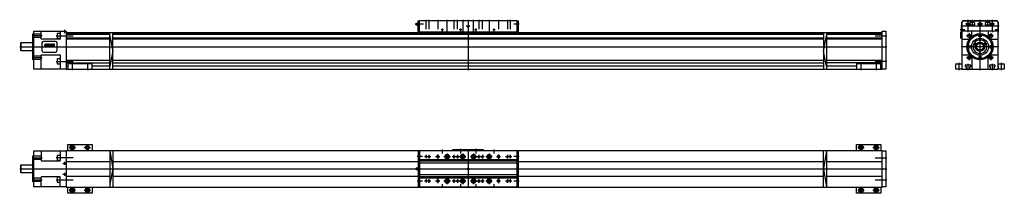
# Model space of a CAD drawing. Extents: x -609964 to -606723, y 346168 to 346739.
import ezdxf
from ezdxf.lldxf.tags import DXFTag

# ---------------------------------------------------------------- set-up
doc = ezdxf.new("R2010")
doc.units = 0
doc.header["$MEASUREMENT"] = 0
doc.layers.get('0').update_dxf_attribs({"linetype": 'CONTINUOUS'})
doc.layers.add('1', color=7, linetype='CONTINUOUS')
tags = doc.linetypes.add('DASHED', pattern=[15, 12, -3]).pattern_tags.tags
tags[6:7] = [DXFTag(74, 4), DXFTag(75, 0), DXFTag(340, '0'), DXFTag(46, 1.0), DXFTag(50, 0.0), DXFTag(44, 0.0), DXFTag(45, 0.0)]
tags[4:5] = [DXFTag(74, 4), DXFTag(75, 0), DXFTag(340, '0'), DXFTag(46, 1.0), DXFTag(50, 0.0), DXFTag(44, 0.0), DXFTag(45, 0.0)]
tags = doc.linetypes.add('DOT_CENTER', pattern=[2, 1.25, -0.25, 0.25, -0.25]).pattern_tags.tags
tags[10:11] = [DXFTag(74, 4), DXFTag(75, 0), DXFTag(340, '0'), DXFTag(46, 1.0), DXFTag(50, 0.0), DXFTag(44, 0.0), DXFTag(45, 0.0)]
tags[8:9] = [DXFTag(74, 4), DXFTag(75, 0), DXFTag(340, '0'), DXFTag(46, 1.0), DXFTag(50, 0.0), DXFTag(44, 0.0), DXFTag(45, 0.0)]
tags[6:7] = [DXFTag(74, 4), DXFTag(75, 0), DXFTag(340, '0'), DXFTag(46, 1.0), DXFTag(50, 0.0), DXFTag(44, 0.0), DXFTag(45, 0.0)]
tags[4:5] = [DXFTag(74, 4), DXFTag(75, 0), DXFTag(340, '0'), DXFTag(46, 1.0), DXFTag(50, 0.0), DXFTag(44, 0.0), DXFTag(45, 0.0)]

# ---------------------------------------------------------------- blocks, each defined once
blk = doc.blocks.new('WM120_FRONT_VIEW')
at = {"color": 7, "linetype": 'CONTINUOUS'}
for p, q in [((-1246.3, -1131.8), (-1246.8, -1132)), ((-1126.8, -1132), (-1127.3, -1131.8)), ((-1246.3, -1142.2), (-1246.8, -1142)), ((-1126.8, -1142), (-1127.3, -1142.2))]:
    blk.add_line(p, q, dxfattribs=at)
at = {"layer": '1', "color": 7, "linetype": 'CONTINUOUS'}
for p, q in [((-1246.3, -1031), (-1246.3, -998)), ((-1245.8, -1029), (-1245.8, -998.5)), ((-1241.3, -993), (-1219.3, -993)), ((-1240.8, -993.5), (-1132.8, -993.5)), ((-1227.6, -1003.5), (-1228.5, -1005)), ((-1225.9, -1003.5), (-1227.6, -1003.5)), ((-1225, -1005), (-1225.9, -1003.5)), ((-1219.3, -993), (-1217.8, -993)), ((-1217.8, -993), (-1217.3, -993.5)), ((-1206.3, -993.5), (-1205.8, -993)), ((-1205.8, -993), (-1167.8, -993)), ((-1189.1, -1001), (-1191.4, -1005)), ((-1184.5, -1001), (-1189.1, -1001)), ((-1182.2, -1005), (-1184.5, -1001)), ((-1167.8, -993), (-1167.3, -993.5)), ((-1156.3, -993.5), (-1155.8, -993)), ((-1155.8, -993), (-1154.3, -993)), ((-1154.3, -993), (-1132.3, -993)), ((-1147.6, -1003.5), (-1148.5, -1005)), ((-1145.9, -1003.5), (-1147.6, -1003.5)), ((-1145, -1005), (-1145.9, -1003.5)), ((-1127.8, -998.5), (-1127.8, -1029)), ((-1127.3, -998), (-1127.3, -1031)), ((-1249.8, -1050.5), (-1249.8, -1031)), ((-1249.4, -1020.8), (-1249.4, -1025.2)), ((-1247.8, -1020.8), (-1249.4, -1020.8)), ((-1249.4, -1021.2), (-1248.6, -1021.2)), ((-1248.6, -1021.7), (-1249.4, -1021.7)), ((-1249.4, -1025.2), (-1247.8, -1025.2)), ((-1248.6, -1021.2), (-1248.6, -1021.7)), ((-1248.3, -1029.5), (-1247.8, -1029.5)), ((-1248.3, -1050.5), (-1248.3, -1031)), ((-1248.3, -1031), (-1247.8, -1031)), ((-1247.8, -1029.5), (-1247.8, -1016)), ((-1247.8, -1016), (-1246.3, -1016)), ((-1246.8, -1037), (-1246.8, -1038)), ((-1246.2, -1031), (-1246.3, -1031)), ((-1246.3, -1031.5), (-1246.3, -1150.5)), ((-1245.8, -1029), (-1245.4, -1029)), ((-1131.3, -1027.5), (-1242.3, -1027.5)), ((-1228.5, -1005), (-1227.6, -1006.5)), ((-1227.6, -1006.5), (-1225.9, -1006.5)), ((-1225.9, -1006.5), (-1225, -1005)), ((-1191.4, -1005), (-1189.1, -1009)), ((-1189.1, -1009), (-1184.5, -1009)), ((-1184.5, -1009), (-1182.2, -1005)), ((-1148.5, -1005), (-1147.6, -1006.5)), ((-1147.6, -1006.5), (-1145.9, -1006.5)), ((-1145.9, -1006.5), (-1145, -1005)), ((-1127.8, -1029), (-1128.1, -1029)), ((-1127.3, -1031), (-1127.3, -1031)), ((-1127.3, -1150.5), (-1127.3, -1031.5)), ((-1126.8, -1037), (-1126.8, -1038)), ((-1249.8, -1050.5), (-1248.3, -1050.5)), ((-1246.8, -1038), (-1246.3, -1038)), ((-1246.8, -1050), (-1246.8, -1053)), ((-1246.8, -1050), (-1246.3, -1050)), ((-1246.8, -1053), (-1246.3, -1053)), ((-1203.9, -1068.2), (-1204.7, -1069.5)), ((-1202.5, -1068.2), (-1203.9, -1068.2)), ((-1201.8, -1069.5), (-1202.5, -1068.2)), ((-1189.3, -1058.5), (-1189.3, -1056.6)), ((-1184.3, -1058.5), (-1189.3, -1058.5)), ((-1184.3, -1056.6), (-1184.3, -1058.5)), ((-1171, -1068.2), (-1171.8, -1069.5)), ((-1169.6, -1068.2), (-1171, -1068.2)), ((-1168.9, -1069.5), (-1169.6, -1068.2)), ((-1127.3, -1038), (-1126.8, -1038)), ((-1127.3, -1050), (-1126.8, -1050)), ((-1127.3, -1053), (-1126.8, -1053)), ((-1126.8, -1053), (-1126.8, -1050)), ((-1209.1, -1076.5), (-1207.3, -1076.5)), ((-1207.3, -1081.5), (-1209.1, -1081.5)), ((-1207.3, -1076.5), (-1207.3, -1081.5)), ((-1204.7, -1069.5), (-1203.9, -1070.8)), ((-1203.9, -1070.8), (-1202.5, -1070.8)), ((-1202.5, -1070.8), (-1201.8, -1069.5)), ((-1189.3, -1099.5), (-1184.3, -1099.5)), ((-1189.3, -1101.4), (-1189.3, -1099.5)), ((-1184.3, -1099.5), (-1184.3, -1101.4)), ((-1171.8, -1069.5), (-1171, -1070.8)), ((-1171, -1070.8), (-1169.6, -1070.8)), ((-1169.6, -1070.8), (-1168.9, -1069.5)), ((-1166.3, -1076.5), (-1164.4, -1076.5)), ((-1166.3, -1081.5), (-1166.3, -1076.5)), ((-1164.4, -1081.5), (-1166.3, -1081.5)), ((-1246.8, -1123), (-1246.8, -1132)), ((-1246.8, -1123), (-1246.3, -1123)), ((-1127.3, -1123), (-1126.8, -1123)), ((-1126.8, -1132), (-1126.8, -1123)), ((-1266.8, -1153), (-1266.8, -1137)), ((-1262.8, -1153), (-1266.8, -1153)), ((-1264.8, -1135), (-1246.3, -1135)), ((-1262.3, -1152.5), (-1262.8, -1153)), ((-1251.3, -1152.5), (-1262.3, -1152.5)), ((-1250.8, -1153), (-1251.3, -1152.5)), ((-1246.8, -1153), (-1250.8, -1153)), ((-1246.8, -1142), (-1246.8, -1153)), ((-1244.8, -1153), (-1232.8, -1153)), ((-1244.3, -1152.5), (-1129.3, -1152.5)), ((-1232.3, -1152.5), (-1232.8, -1153)), ((-1220.8, -1153), (-1221.3, -1152.5)), ((-1220.8, -1153), (-1211.8, -1153)), ((-1211.8, -1153), (-1211.8, -1152.5)), ((-1161.8, -1152.5), (-1161.8, -1153)), ((-1161.8, -1153), (-1152.8, -1153)), ((-1152.8, -1153), (-1152.3, -1152.5)), ((-1140.8, -1153), (-1141.3, -1152.5)), ((-1140.8, -1153), (-1128.8, -1153)), ((-1127.3, -1135), (-1108.8, -1135)), ((-1126.8, -1142), (-1126.8, -1153)), ((-1122.8, -1153), (-1126.8, -1153)), ((-1122.3, -1152.5), (-1122.8, -1153)), ((-1111.3, -1152.5), (-1122.3, -1152.5)), ((-1110.8, -1153), (-1111.3, -1152.5)), ((-1106.8, -1153), (-1110.8, -1153)), ((-1106.8, -1137), (-1106.8, -1153))]:
    blk.add_line(p, q, dxfattribs=at)
at = {"layer": '1', "color": 4, "linetype": 'DOT_CENTER'}
for p, q in [((-1226.8, -990), (-1226.8, -1030.5)), ((-1211.8, -1010), (-1211.8, -990)), ((-1186.8, -1155.5), (-1186.8, -990)), ((-1161.8, -990), (-1161.8, -1010)), ((-1146.8, -990), (-1146.8, -1030.5)), ((-1236.8, -1023), (-1252.4, -1023)), ((-1123.8, -1011.5), (-1249.8, -1011.5)), ((-1219.3, -1005), (-1234.3, -1005)), ((-1222.8, -1034.5), (-1222.8, -1051.5)), ((-1178, -1005), (-1195.5, -1005)), ((-1139.3, -1005), (-1154.3, -1005)), ((-1150.8, -1034.5), (-1150.8, -1051.5)), ((-1124.3, -1023), (-1136.9, -1023)), ((-1214.3, -1043), (-1231.3, -1043)), ((-1203.2, -1075), (-1203.2, -1064)), ((-1181.2, -1045), (-1192.3, -1045)), ((-1170.3, -1064), (-1170.3, -1075)), ((-1142.3, -1043), (-1159.3, -1043)), ((-1124.3, -1079), (-1249.3, -1079)), ((-1220.8, -1073.5), (-1220.8, -1084.5)), ((-1197.7, -1069.5), (-1208.7, -1069.5)), ((-1164.8, -1069.5), (-1175.8, -1069.5)), ((-1152.8, -1073.5), (-1152.8, -1084.5)), ((-1256.8, -1132), (-1256.8, -1156)), ((-1214.3, -1115), (-1231.3, -1115)), ((-1222.8, -1106.5), (-1222.8, -1123.5)), ((-1181.2, -1113), (-1192.3, -1113)), ((-1142.3, -1115), (-1159.3, -1115)), ((-1150.8, -1106.5), (-1150.8, -1123.5)), ((-1116.8, -1132), (-1116.8, -1156)), ((-1226.8, -1135), (-1226.8, -1156)), ((-1146.8, -1135), (-1146.8, -1156))]:
    blk.add_line(p, q, dxfattribs=at)
at = {"layer": '1', "color": 4, "linetype": 'DASHED'}
for p, q in [((-1220, -1000.5), (-1220, -1006)), ((-1216.8, -1000), (-1219.5, -1000)), ((-1216.8, -994), (-1217.3, -993.5)), ((-1216.8, -994), (-1216.8, -1000)), ((-1206.8, -994), (-1206.3, -993.5)), ((-1206.8, -1000), (-1206.8, -994)), ((-1204, -1000), (-1206.8, -1000)), ((-1203.5, -1006), (-1203.5, -1000.5)), ((-1170, -1000.5), (-1170, -1006)), ((-1166.8, -1000), (-1169.5, -1000)), ((-1166.8, -994), (-1167.3, -993.5)), ((-1166.8, -994), (-1166.8, -1000)), ((-1156.8, -994), (-1156.3, -993.5)), ((-1156.8, -1000), (-1156.8, -994)), ((-1154, -1000), (-1156.8, -1000)), ((-1153.5, -1006), (-1153.5, -1000.5)), ((-1219, -1007), (-1204.5, -1007)), ((-1213.3, -1043.5), (-1213.3, -1027.5)), ((-1169, -1007), (-1154.5, -1007)), ((-1160.3, -1027.5), (-1160.3, -1043.5)), ((-1246.3, -1053.5), (-1223.3, -1053.5)), ((-1150.3, -1053.5), (-1127.3, -1053.5)), ((-1246.3, -1105.5), (-1223.3, -1105.5)), ((-1213.3, -1115.5), (-1213.3, -1152.5)), ((-1160.3, -1152.5), (-1160.3, -1115.5)), ((-1150.3, -1105.5), (-1127.3, -1105.5)), ((-1235, -1144.5), (-1235, -1139.5)), ((-1231.8, -1145), (-1234.5, -1145)), ((-1233.5, -1138), (-1220, -1138)), ((-1232.3, -1152.5), (-1231.8, -1152)), ((-1231.8, -1152), (-1231.8, -1145)), ((-1219, -1145), (-1221.8, -1145)), ((-1221.8, -1145), (-1221.8, -1152)), ((-1221.3, -1152.5), (-1221.8, -1152)), ((-1218.5, -1139.5), (-1218.5, -1144.5)), ((-1155, -1144.5), (-1155, -1139.5)), ((-1151.8, -1145), (-1154.5, -1145)), ((-1153.5, -1138), (-1140, -1138)), ((-1151.8, -1152), (-1151.8, -1145)), ((-1139, -1145), (-1141.8, -1145)), ((-1141.8, -1145), (-1141.8, -1152)), ((-1138.5, -1139.5), (-1138.5, -1144.5))]:
    blk.add_line(p, q, dxfattribs=at)
at = {"layer": '1', "color": 7, "linetype": 'CONTINUOUS'}
for centre, radius in [((-1226.8, -1005), 4.5), ((-1226.8, -1005), 4), ((-1226.8, -1005), 1.73), ((-1186.8, -1005), 5.75), ((-1186.8, -1005), 3.25), ((-1186.8, -1005), 2.06), ((-1186.8, -1005), 0.5), ((-1146.8, -1005), 4.5), ((-1146.8, -1005), 4), ((-1146.8, -1005), 1.73), ((-1186.8, -1079), 43), ((-1222.8, -1043), 5.5), ((-1186.8, -1079), 38.9), ((-1186.8, -1079), 28), ((-1203.2, -1069.5), 2.1), ((-1203.2, -1069.5), 1.44), ((-1186.8, -1079), 15), ((-1186.8, -1079), 12.5), ((-1186.8, -1079), 11.5), ((-1186.8, -1045), 2.55), ((-1170.3, -1069.5), 2.1), ((-1170.3, -1069.5), 1.44), ((-1150.8, -1043), 5.5), ((-1220.8, -1079), 2.55), ((-1152.8, -1079), 2.55), ((-1222.8, -1115), 5.5), ((-1186.8, -1113), 2.55), ((-1150.8, -1115), 5.5)]:
    blk.add_circle(centre, radius, dxfattribs=at)
for centre, radius, start, end in [((-1241.3, -998), 5, 90, 180), ((-1240.8, -998.5), 5, 90, 180), ((-1132.8, -998.5), 5, 0, 90), ((-1132.3, -998), 5, 0, 90), ((-1248.3, -1031), 1.5, 90, 180), ((-1247.8, -1029.5), 1.5, 270, 360), ((-1242.8, -1037), 4, 151.045, 180), ((-1242.3, -1031.5), 4, 90, 180), ((-1131.3, -1031.5), 4, 0, 90), ((-1130.8, -1037), 4, 0, 28.955), ((-1186.8, -1079), 22.5, 96.3794, 173.6206), ((-1186.8, -1079), 22.5, 6.3794, 83.6206), ((-1186.8, -1079), 22.5, 186.3794, 263.6206), ((-1186.8, -1079), 22.5, 276.3794, 353.6206), ((-1264.8, -1137), 2, 90, 180), ((-1244.8, -1151), 2, 180, 270), ((-1244.3, -1150.5), 2, 180, 270), ((-1129.3, -1150.5), 2, 270, 360), ((-1128.8, -1151), 2, 270, 360), ((-1108.8, -1137), 2, 0, 90)]:
    blk.add_arc(centre, radius, start, end, dxfattribs=at)
at = {"layer": '1', "color": 4, "linetype": 'DASHED'}
for centre, radius, start, end in [((-1219.5, -1000.5), 0.5, 90, 180), ((-1204, -1000.5), 0.5, 0, 90), ((-1169.5, -1000.5), 0.5, 90, 180), ((-1154, -1000.5), 0.5, 0, 90), ((-1219, -1006), 1, 180, 270), ((-1204.5, -1006), 1, 270, 360), ((-1169, -1006), 1, 180, 270), ((-1154.5, -1006), 1, 270, 360), ((-1223.3, -1043.5), 10, 270, 360), ((-1150.3, -1043.5), 10, 180, 270), ((-1223.3, -1115.5), 10, 0, 90), ((-1150.3, -1115.5), 10, 90, 180), ((-1233.5, -1139.5), 1.5, 90, 180), ((-1234.5, -1144.5), 0.5, 180, 270), ((-1220, -1139.5), 1.5, 0, 90), ((-1219, -1144.5), 0.5, 270, 360), ((-1153.5, -1139.5), 1.5, 90, 180), ((-1154.5, -1144.5), 0.5, 180, 270), ((-1140, -1139.5), 1.5, 0, 90), ((-1139, -1144.5), 0.5, 270, 360)]:
    blk.add_arc(centre, radius, start, end, dxfattribs=at)
at = {"layer": '1', "color": 4, "linetype": 'CONTINUOUS'}
for centre, radius, start, end in [((-1186.8, -1079), 40, 79.4858, 10.5381), ((-1203.2, -1069.5), 2.5, 170, 100), ((-1186.8, -1079), 14.1, 78.6753, 15.4722), ((-1170.3, -1069.5), 2.5, 170, 100)]:
    blk.add_arc(centre, radius, start, end, dxfattribs=at)
blk = doc.blocks.new('WM120_SIDE_VIEW')
at = {"layer": '1', "color": 4, "linetype": 'DOT_CENTER'}
for p, q in [((-1922.2, -774.7), (-1922.2, -743.7)), ((-1913.2, -743.7), (-1913.2, -774.7)), ((-1884.2, -743.7), (-1884.2, -774.7)), ((-1853.2, -787.7), (-1853.2, -743.7)), ((-1831.2, -743.7), (-1831.2, -774.7)), ((-1819.2, -774.7), (-1819.2, -743.7)), ((-1802.2, -743.7), (-1802.2, -787.7)), ((-1784.2, -743.7), (-1784.2, -909.7)), ((-1766.2, -787.7), (-1766.2, -743.7)), ((-1749.2, -743.7), (-1749.2, -774.7)), ((-1737.2, -774.7), (-1737.2, -743.7)), ((-1715.2, -743.7), (-1715.2, -787.7)), ((-1684.2, -743.7), (-1684.2, -774.7)), ((-1655.2, -743.7), (-1655.2, -774.7)), ((-1646.2, -743.7), (-1646.2, -774.7)), ((-3113.2, -777.3), (-3113.2, -788.3)), ((-1931.2, -758.7), (-1958.2, -758.7)), ((-1865.1, -776.7), (-1873.3, -776.7)), ((-1869.2, -772.6), (-1869.2, -780.8)), ((-1805.1, -776.7), (-1813.3, -776.7)), ((-1809.2, -772.6), (-1809.2, -780.8)), ((-1778.2, -765.2), (-1790.2, -765.2)), ((-1755.1, -776.7), (-1763.3, -776.7)), ((-1759.2, -772.6), (-1759.2, -780.8)), ((-1695.1, -776.7), (-1703.3, -776.7)), ((-1699.2, -772.6), (-1699.2, -780.8)), ((-1616.7, -758.7), (-1634.2, -758.7)), ((-3186.2, -796.7), (-3217.2, -796.7)), ((-3140.2, -796.7), (-3084.2, -796.7)), ((-406.2, -797.7), (-444.2, -797.7)), ((-3260.2, -832.7), (-406.2, -832.7)), ((-3186.2, -868.7), (-3217.2, -868.7)), ((-3140.2, -880.7), (-3084.2, -880.7)), ((-3087.2, -885.7), (-3087.2, -909.7)), ((-3037.2, -885.7), (-3037.2, -909.7)), ((-491.2, -885.7), (-491.2, -909.7)), ((-406.2, -880.7), (-444.2, -880.7)), ((-441.2, -885.7), (-441.2, -909.7))]:
    blk.add_line(p, q, dxfattribs=at)
at = {"layer": '1', "color": 7, "linetype": 'CONTINUOUS'}
for p, q in [((-1955.2, -756.6), (-1953.2, -755.4)), ((-1955.2, -760.7), (-1955.2, -756.6)), ((-1953.2, -761.9), (-1955.2, -760.7)), ((-1953.2, -761.9), (-1953.2, -755.4)), ((-1950.6, -761.2), (-1950.6, -756.2)), ((-1948.7, -747.2), (-1944.2, -747.2)), ((-1948.7, -782.7), (-1948.7, -747.2)), ((-1944.2, -746.7), (-1624.2, -746.7)), ((-1944.2, -787.8), (-1944.2, -746.7)), ((-1785.1, -763.7), (-1786, -765.2)), ((-1786, -765.2), (-1785.1, -766.7)), ((-1783.4, -763.7), (-1785.1, -763.7)), ((-1785.1, -766.7), (-1783.4, -766.7)), ((-1782.5, -765.2), (-1783.4, -763.7)), ((-1783.4, -766.7), (-1782.5, -765.2)), ((-1624.2, -746.7), (-1624.2, -787.8)), ((-1624.2, -747.2), (-1619.7, -747.2)), ((-1619.7, -747.2), (-1619.7, -782.7)), ((-3217.2, -789.7), (-3214.2, -789.7)), ((-3217.2, -875.7), (-3217.2, -789.7)), ((-3214.2, -781.2), (-3107.2, -781.2)), ((-3214.2, -906.2), (-3214.2, -781.2)), ((-3189.2, -806.7), (-3189.2, -781.2)), ((-3128.2, -807.7), (-3188.2, -807.7)), ((-3137.2, -789.7), (-3137.2, -803.7)), ((-3127.2, -788.7), (-3136.2, -788.7)), ((-3136.2, -804.7), (-3127.2, -804.7)), ((-3127.2, -781.2), (-3127.2, -806.7)), ((-3107.2, -781.2), (-3107.2, -906.2)), ((-1948.2, -786.5), (-3107.2, -786.5)), ((-3107.2, -786.7), (-2963.2, -786.7)), ((-3107.2, -791.7), (-2963.2, -791.7)), ((-3107.2, -803.7), (-2963.2, -803.7)), ((-3107.2, -806.7), (-2963.2, -806.7)), ((-2963.2, -906.7), (-2963.2, -786.5)), ((-2963.2, -796.5), (-2954.2, -846.6)), ((-2954.2, -906.7), (-2954.2, -786.5)), ((-2954.2, -786.7), (-1948.2, -786.7)), ((-2954.2, -791.7), (-614.2, -791.7)), ((-2954.2, -803.7), (-614.2, -803.7)), ((-2954.2, -806.7), (-614.2, -806.7)), ((-1944.2, -782.7), (-1948.7, -782.7)), ((-1944.2, -786.5), (-1945, -786.5)), ((-1945, -786.7), (-1944.2, -786.7)), ((-1945, -786.7), (-1944.2, -786.7)), ((-1624.2, -784.7), (-1944.2, -784.7)), ((-1624.2, -787.3), (-1944.2, -787.3)), ((-1624.2, -787.8), (-1944.2, -787.8)), ((-1619.7, -782.7), (-1624.2, -782.7)), ((-1623.5, -786.5), (-1624.2, -786.5)), ((-1624.2, -786.7), (-1623.5, -786.7)), ((-421.2, -786.5), (-1620.2, -786.5)), ((-1620.2, -786.7), (-614.2, -786.7)), ((-614.2, -786.5), (-614.2, -906.7)), ((-614.2, -846.6), (-605.2, -796.5)), ((-605.2, -786.5), (-605.2, -906.7)), ((-605.2, -786.7), (-421.2, -786.7)), ((-605.2, -791.7), (-421.2, -791.7)), ((-605.2, -803.7), (-421.2, -803.7)), ((-605.2, -806.7), (-421.2, -806.7)), ((-421.2, -906.7), (-421.2, -781.2)), ((-421.2, -781.2), (-409.2, -781.2)), ((-409.2, -781.2), (-409.2, -906.2)), ((-3257.2, -821.2), (-3256.2, -820.2)), ((-3257.2, -821.2), (-3257.2, -844.2)), ((-3256.2, -820.2), (-3256.2, -845.2)), ((-3218.2, -820.2), (-3256.2, -820.2)), ((-3187.2, -820.2), (-3187.2, -845.2)), ((-3142.2, -815.2), (-3182.2, -815.2)), ((-3177.2, -825.1), (-3175.6, -825.1)), ((-3177.2, -828.2), (-3177.2, -825.1)), ((-3176.8, -832.2), (-3177.2, -828.2)), ((-3175.3, -832.2), (-3176.8, -832.2)), ((-3175.6, -825.1), (-3174.9, -823.2)), ((-3174.7, -830.3), (-3175.3, -832.2)), ((-3174.9, -823.2), (-3173.3, -823.2)), ((-3173, -830.3), (-3174.7, -830.3)), ((-3173.6, -829.3), (-3172.9, -825.9)), ((-3171.4, -829.3), (-3173.6, -829.3)), ((-3173.3, -823.2), (-3172.7, -825.1)), ((-3172.4, -832.2), (-3173, -830.3)), ((-3172.9, -825.9), (-3170.8, -825.9)), ((-3172.7, -825.1), (-3171, -825.1)), ((-3170.8, -832.2), (-3172.4, -832.2)), ((-3171.2, -828), (-3171.4, -829.3)), ((-3170.6, -829.3), (-3171.2, -828)), ((-3171, -825.1), (-3170.4, -823.2)), ((-3170.8, -825.9), (-3170.3, -827.2)), ((-3170.1, -830.3), (-3170.8, -832.2)), ((-3168.5, -829.3), (-3170.6, -829.3)), ((-3170.4, -823.2), (-3168.7, -823.2)), ((-3170.3, -827.2), (-3170, -825.9)), ((-3168.5, -830.3), (-3170.1, -830.3)), ((-3170, -825.9), (-3167.9, -825.9)), ((-3168.7, -823.2), (-3168.1, -825.1)), ((-3167.9, -825.9), (-3168.5, -829.3)), ((-3167.9, -832.2), (-3168.5, -830.3)), ((-3168.1, -825.1), (-3166.5, -825.1)), ((-3166.2, -832.2), (-3167.9, -832.2)), ((-3167.5, -829.3), (-3166.8, -825.9)), ((-3163, -829.3), (-3167.5, -829.3)), ((-3166.8, -825.9), (-3162.3, -825.9)), ((-3166.5, -825.1), (-3165.8, -823.2)), ((-3165.6, -830.3), (-3166.2, -832.2)), ((-3165.8, -823.2), (-3164.2, -823.2)), ((-3163.9, -830.3), (-3165.6, -830.3)), ((-3162.8, -828.2), (-3164.7, -828.2)), ((-3162.5, -827), (-3164.4, -827)), ((-3164.2, -823.2), (-3163.6, -825.1)), ((-3163.3, -832.2), (-3163.9, -830.3)), ((-3163.6, -825.1), (-3161.9, -825.1)), ((-3161.7, -832.2), (-3163.3, -832.2)), ((-3162.8, -828.2), (-3163, -829.3)), ((-3162.5, -827), (-3162.8, -828.2)), ((-3162.3, -825.9), (-3162.5, -827)), ((-3162, -829.3), (-3161.3, -825.9)), ((-3159.4, -829.3), (-3162, -829.3)), ((-3161.9, -825.1), (-3161.3, -823.2)), ((-3161, -830.3), (-3161.7, -832.2)), ((-3161.3, -823.2), (-3159.6, -823.2)), ((-3161.3, -825.9), (-3156.7, -825.9)), ((-3159.4, -830.3), (-3161, -830.3)), ((-3159.6, -823.2), (-3159, -825.1)), ((-3159.1, -828.2), (-3159.4, -829.3)), ((-3158.7, -832.2), (-3159.4, -830.3)), ((-3157.2, -828.2), (-3159.1, -828.2)), ((-3159, -825.1), (-3157.4, -825.1)), ((-3157, -827), (-3158.9, -827)), ((-3157.1, -832.2), (-3158.7, -832.2)), ((-3157.4, -825.1), (-3156.7, -823.2)), ((-3157, -827), (-3157.2, -828.2)), ((-3156.5, -830.3), (-3157.1, -832.2)), ((-3156.7, -825.9), (-3157, -827)), ((-3156.7, -823.2), (-3155.1, -823.2)), ((-3156.5, -829.3), (-3155.7, -825.9)), ((-3153.8, -829.3), (-3156.5, -829.3)), ((-3154.8, -830.3), (-3156.5, -830.3)), ((-3155.7, -825.9), (-3151.2, -825.9)), ((-3155.1, -823.2), (-3154.4, -825.1)), ((-3154.2, -832.2), (-3154.8, -830.3)), ((-3154.4, -825.1), (-3152.8, -825.1)), ((-3152.5, -832.2), (-3154.2, -832.2)), ((-3153.6, -828.2), (-3153.8, -829.3)), ((-3151.7, -828.2), (-3153.6, -828.2)), ((-3151.4, -827), (-3153.3, -827)), ((-3152.8, -825.1), (-3152.2, -823.2)), ((-3151.9, -830.3), (-3152.5, -832.2)), ((-3152.2, -823.2), (-3150.5, -823.2)), ((-3150.3, -830.3), (-3151.9, -830.3)), ((-3151.4, -827), (-3151.7, -828.2)), ((-3151.2, -825.9), (-3151.4, -827)), ((-3150.5, -823.2), (-3149.9, -825.1)), ((-3149.6, -832.2), (-3150.3, -830.3)), ((-3149.9, -825.1), (-3148.2, -825.1)), ((-3148, -832.2), (-3149.6, -832.2)), ((-3148.2, -825.1), (-3147.6, -823.2)), ((-3147.2, -828.2), (-3148, -832.2)), ((-3147.6, -823.2), (-3147.2, -823.2)), ((-3147.2, -823.2), (-3147.2, -828.2)), ((-3137.2, -845.2), (-3137.2, -820.2)), ((-3256.2, -845.2), (-3257.2, -844.2)), ((-3256.2, -845.2), (-3218.2, -845.2)), ((-3189.2, -906.2), (-3189.2, -860.2)), ((-3188.2, -859.2), (-3128.2, -859.2)), ((-3182.2, -850.2), (-3142.2, -850.2)), ((-3137.2, -873.7), (-3137.2, -887.7)), ((-3127.2, -872.7), (-3136.2, -872.7)), ((-3127.2, -860.2), (-3127.2, -906.2)), ((-2954.2, -846.6), (-2963.2, -896.7)), ((-605.2, -896.7), (-614.2, -846.6)), ((-3214.2, -875.7), (-3217.2, -875.7)), ((-3107.2, -906.2), (-3214.2, -906.2)), ((-3136.2, -888.7), (-3127.2, -888.7)), ((-3107.2, -876.7), (-2963.2, -876.7)), ((-3107.2, -885.7), (-2963.2, -885.7)), ((-3107.2, -895.7), (-3102.2, -895.7)), ((-3107.2, -906.7), (-421.2, -906.7)), ((-3102.2, -888.7), (-3102.2, -906.7)), ((-3022.2, -888.7), (-3102.2, -888.7)), ((-3022.2, -906.7), (-3022.2, -888.7)), ((-3022.2, -895.7), (-2963.2, -895.7)), ((-2954.2, -876.7), (-614.2, -876.7)), ((-2954.2, -885.7), (-614.2, -885.7)), ((-2954.2, -895.7), (-614.2, -895.7)), ((-605.2, -876.7), (-421.2, -876.7)), ((-421.2, -885.7), (-605.2, -885.7)), ((-605.2, -895.7), (-506.2, -895.7)), ((-506.2, -888.7), (-506.2, -906.7)), ((-426.2, -888.7), (-506.2, -888.7)), ((-426.2, -906.7), (-426.2, -888.7)), ((-426.2, -895.7), (-421.2, -895.7)), ((-409.2, -906.2), (-421.2, -906.2))]:
    blk.add_line(p, q, dxfattribs=at)
at = {"layer": '1', "color": 4, "linetype": 'DASHED'}
for p, q in [((-3189.2, -791.2), (-3214.2, -791.2)), ((-3189.2, -802.2), (-3214.2, -802.2)), ((-3189.2, -863.2), (-3214.2, -863.2)), ((-3189.2, -874.2), (-3214.2, -874.2))]:
    blk.add_line(p, q, dxfattribs=at)
at = {"layer": '1', "color": 4, "linetype": 'CONTINUOUS'}
for p, q in [((-1948.2, -788.3), (-1948.2, -782.7)), ((-1948, -788.3), (-1948, -782.7)), ((-1947.7, -788.3), (-1947.7, -782.7)), ((-1947.5, -788.3), (-1947.5, -782.7)), ((-1947.2, -788.3), (-1947.2, -782.7)), ((-1947, -788.3), (-1947, -782.7)), ((-1946.7, -788.3), (-1946.7, -782.7)), ((-1946.5, -788.3), (-1946.5, -782.7)), ((-1946.2, -788.3), (-1946.2, -782.7)), ((-1946, -788.3), (-1946, -782.7)), ((-1945.7, -788.3), (-1945.7, -782.7)), ((-1945.5, -788.3), (-1945.5, -782.7)), ((-1945.2, -788.3), (-1945.2, -782.7)), ((-1945, -788.3), (-1945, -782.7)), ((-1623.5, -782.7), (-1623.5, -788.3)), ((-1623.2, -782.7), (-1623.2, -788.3)), ((-1623, -782.7), (-1623, -788.3)), ((-1622.7, -782.7), (-1622.7, -788.3)), ((-1622.5, -782.7), (-1622.5, -788.3)), ((-1622.2, -782.7), (-1622.2, -788.3)), ((-1622, -782.7), (-1622, -788.3)), ((-1621.7, -782.7), (-1621.7, -788.3)), ((-1621.5, -782.7), (-1621.5, -788.3)), ((-1621.2, -782.7), (-1621.2, -788.3)), ((-1621, -782.7), (-1621, -788.3)), ((-1620.7, -782.7), (-1620.7, -788.3)), ((-1620.5, -782.7), (-1620.5, -788.3)), ((-1620.2, -782.7), (-1620.2, -788.3))]:
    blk.add_line(p, q, dxfattribs=at)
at = {"layer": '1', "color": 7, "linetype": 'CONTINUOUS'}
for centre, radius in [((-1869.2, -776.7), 1.1), ((-1809.2, -776.7), 1.1), ((-1784.2, -765.2), 2.5), ((-1784.2, -765.2), 1.73), ((-1759.2, -776.7), 1.1), ((-1699.2, -776.7), 1.1)]:
    blk.add_circle(centre, radius, dxfattribs=at)
for centre, radius, start, end in [((-1952.7, -758.7), 3.25, 50.2849, 98.8499), ((-1952.7, -758.7), 3.25, 261.1501, 309.7151), ((-1950.5, -753.2), 3, 267.635, 306.8592), ((-1950.5, -764.2), 3, 53.1408, 92.365), ((-3188.2, -806.7), 1, 180, 270), ((-3136.2, -789.7), 1, 90, 180), ((-3136.2, -803.7), 1, 180, 270), ((-3128.2, -806.7), 1, 270, 360), ((-3218.2, -819.2), 1, 270, 360), ((-3182.2, -820.2), 5, 90, 180), ((-3142.2, -820.2), 5, 0, 90), ((-3218.2, -846.2), 1, 0, 90), ((-3188.2, -860.2), 1, 90, 180), ((-3182.2, -845.2), 5, 180, 270), ((-3142.2, -845.2), 5, 270, 360), ((-3136.2, -873.7), 1, 90, 180), ((-3128.2, -860.2), 1, 0, 90), ((-3136.2, -887.7), 1, 180, 270)]:
    blk.add_arc(centre, radius, start, end, dxfattribs=at)
at = {"layer": '1', "color": 4, "linetype": 'CONTINUOUS'}
blk.add_arc((-1784.2, -765.2), 3, 170, 100, dxfattribs=at)
blk = doc.blocks.new('WM120_TOP_VIEW')
at = {"layer": '1', "color": 7, "linetype": 'CONTINUOUS'}
for p, q in [((-2775.2, -987), (-2695.2, -987)), ((-2775.2, -1007), (-2775.2, -987)), ((-2762, -994), (-2763.7, -997)), ((-2763.7, -997), (-2762, -1000)), ((-2758.5, -994), (-2762, -994)), ((-2762, -1000), (-2758.5, -1000)), ((-2756.8, -997), (-2758.5, -994)), ((-2758.5, -1000), (-2756.8, -997)), ((-2712, -994), (-2713.7, -997)), ((-2713.7, -997), (-2712, -1000)), ((-2708.5, -994), (-2712, -994)), ((-2712, -1000), (-2708.5, -1000)), ((-2706.8, -997), (-2708.5, -994)), ((-2708.5, -1000), (-2706.8, -997)), ((-2695.2, -987), (-2695.2, -1006.6)), ((-1507.2, -1007.5), (-1507.2, -1004)), ((-1507.2, -1004), (-1407.2, -1004)), ((-1484.5, -1006), (-1484.5, -1004.4)), ((-1484.5, -1004.4), (-1480, -1004.4)), ((-1480.9, -1004.4), (-1480.9, -1005.2)), ((-1480.4, -1005.2), (-1480.4, -1004.4)), ((-1480, -1004.4), (-1480, -1006)), ((-1434.5, -1006), (-1434.5, -1004.4)), ((-1434.5, -1004.4), (-1430, -1004.4)), ((-1430.9, -1004.4), (-1430.9, -1005.2)), ((-1430.4, -1005.2), (-1430.4, -1004.4)), ((-1430, -1004.4), (-1430, -1006)), ((-1407.2, -1004), (-1407.2, -1007.5)), ((-179.2, -1007), (-179.2, -987)), ((-179.2, -987), (-99.2, -987)), ((-166, -994), (-167.7, -997)), ((-167.7, -997), (-166, -1000)), ((-162.5, -994), (-166, -994)), ((-166, -1000), (-162.5, -1000)), ((-160.8, -997), (-162.5, -994)), ((-162.5, -1000), (-160.8, -997)), ((-116, -994), (-117.7, -997)), ((-117.7, -997), (-116, -1000)), ((-112.5, -994), (-116, -994)), ((-116, -1000), (-112.5, -1000)), ((-110.8, -997), (-112.5, -994)), ((-112.5, -1000), (-110.8, -997)), ((-99.2, -987), (-99.2, -1007)), ((-2890.2, -1024), (-2887.2, -1024)), ((-2890.2, -1110), (-2890.2, -1024)), ((-2887.2, -1007.5), (-2780.2, -1007.5)), ((-2887.2, -1024), (-2887.2, -1007.5)), ((-2887.2, -1110), (-2887.2, -1024)), ((-2862.2, -1007.5), (-2862.2, -1040)), ((-2810.2, -1024), (-2810.2, -1038)), ((-2800.2, -1023), (-2809.2, -1023)), ((-2800.2, -1007.5), (-2800.2, -1040)), ((-2780.2, -1007), (-1507.2, -1007)), ((-2780.2, -1007), (-2780.2, -1127)), ((-2712.2, -1007), (-2712.2, -1006.6)), ((-2636.2, -1007), (-2627.2, -1067)), ((-2636.2, -1007), (-2636.2, -1127)), ((-2627.2, -1007), (-2627.2, -1127)), ((-1617.2, -1008), (-1621.7, -1008)), ((-1621.7, -1008), (-1621.7, -1126)), ((-1297.2, -1007.5), (-1617.2, -1007.5)), ((-1617.2, -1007.5), (-1617.2, -1126.5)), ((-1617.2, -1036), (-1297.2, -1036)), ((-1297.2, -1037), (-1617.2, -1037)), ((-1595.9, -1025.8), (-1596.7, -1027)), ((-1596.7, -1027), (-1595.9, -1028.2)), ((-1594.5, -1025.8), (-1595.9, -1025.8)), ((-1595.9, -1028.2), (-1594.5, -1028.2)), ((-1593.8, -1027), (-1594.5, -1025.8)), ((-1594.5, -1028.2), (-1593.8, -1027)), ((-1528, -1024), (-1529.7, -1027)), ((-1529.7, -1027), (-1528, -1030)), ((-1524.5, -1024), (-1528, -1024)), ((-1528, -1030), (-1524.5, -1030)), ((-1522.8, -1027), (-1524.5, -1024)), ((-1524.5, -1030), (-1522.8, -1027)), ((-1507.2, -1006), (-1407.2, -1006)), ((-1480.9, -1005.2), (-1480.4, -1005.2)), ((-1477, -1024), (-1478.7, -1027)), ((-1478.7, -1027), (-1477, -1030)), ((-1473.5, -1024), (-1477, -1024)), ((-1477, -1030), (-1473.5, -1030)), ((-1471.8, -1027), (-1473.5, -1024)), ((-1473.5, -1030), (-1471.8, -1027)), ((-1441, -1024), (-1442.7, -1027)), ((-1442.7, -1027), (-1441, -1030)), ((-1437.5, -1024), (-1441, -1024)), ((-1441, -1030), (-1437.5, -1030)), ((-1435.8, -1027), (-1437.5, -1024)), ((-1437.5, -1030), (-1435.8, -1027)), ((-1430.9, -1005.2), (-1430.4, -1005.2)), ((-1407.2, -1007), (-94.2, -1007)), ((-1390, -1024), (-1391.7, -1027)), ((-1391.7, -1027), (-1390, -1030)), ((-1386.5, -1024), (-1390, -1024)), ((-1390, -1030), (-1386.5, -1030)), ((-1384.8, -1027), (-1386.5, -1024)), ((-1386.5, -1030), (-1384.8, -1027)), ((-1319.9, -1025.8), (-1320.7, -1027)), ((-1320.7, -1027), (-1319.9, -1028.2)), ((-1318.5, -1025.8), (-1319.9, -1025.8)), ((-1319.9, -1028.2), (-1318.5, -1028.2)), ((-1317.8, -1027), (-1318.5, -1025.8)), ((-1318.5, -1028.2), (-1317.8, -1027)), ((-1297.2, -1007.5), (-1297.2, -1126.5)), ((-1297.2, -1008), (-1292.7, -1008)), ((-1292.7, -1008), (-1292.7, -1126)), ((-278.2, -1007), (-287.2, -1067)), ((-287.2, -1127), (-287.2, -1007)), ((-278.2, -1007), (-278.2, -1127)), ((-94.2, -1127), (-94.2, -1007)), ((-94.2, -1007.5), (-82.2, -1007.5)), ((-82.2, -1007.5), (-82.2, -1126.5)), ((-2930.2, -1055.5), (-2929.2, -1054.5)), ((-2930.2, -1055.5), (-2930.2, -1078.5)), ((-2891.2, -1054.5), (-2929.2, -1054.5)), ((-2929.2, -1054.5), (-2929.2, -1079.5)), ((-2861.2, -1041), (-2801.2, -1041)), ((-2809.2, -1039), (-2800.2, -1039)), ((-2780.2, -1042.5), (-2636.2, -1042.5)), ((-2627.2, -1067), (-2636.2, -1117)), ((-2627.2, -1042.5), (-1621.7, -1042.5)), ((-1628.2, -1064.9), (-1626.2, -1063.8)), ((-1628.2, -1069.1), (-1628.2, -1064.9)), ((-1626.2, -1070.2), (-1628.2, -1069.1)), ((-1626.2, -1070.2), (-1626.2, -1063.8)), ((-1623.6, -1069.5), (-1623.6, -1064.5)), ((-1617.2, -1047), (-1297.2, -1047)), ((-1297.2, -1048), (-1617.2, -1048)), ((-1458.1, -1065.5), (-1459, -1067)), ((-1459, -1067), (-1458.1, -1068.5)), ((-1456.4, -1065.5), (-1458.1, -1065.5)), ((-1458.1, -1068.5), (-1456.4, -1068.5)), ((-1455.5, -1067), (-1456.4, -1065.5)), ((-1456.4, -1068.5), (-1455.5, -1067)), ((-1292.7, -1042.5), (-287.2, -1042.5)), ((-287.2, -1067), (-278.2, -1127)), ((-278.2, -1042.5), (-94.2, -1042.5)), ((-2929.2, -1079.5), (-2930.2, -1078.5)), ((-2929.2, -1079.5), (-2891.2, -1079.5)), ((-2862.2, -1126.5), (-2862.2, -1094)), ((-2801.2, -1093), (-2861.2, -1093)), ((-2810.2, -1096), (-2810.2, -1110)), ((-2800.2, -1095), (-2809.2, -1095)), ((-2800.2, -1126.5), (-2800.2, -1094)), ((-2780.2, -1091.5), (-2636.2, -1091.5)), ((-2627.2, -1091.5), (-1621.7, -1091.5)), ((-1617.2, -1086), (-1297.2, -1086)), ((-1297.2, -1087), (-1617.2, -1087)), ((-1617.2, -1097), (-1297.2, -1097)), ((-1297.2, -1098), (-1617.2, -1098)), ((-1292.7, -1091.5), (-287.2, -1091.5)), ((-278.2, -1091.5), (-94.2, -1091.5)), ((-2887.2, -1110), (-2890.2, -1110)), ((-2887.2, -1126.5), (-2887.2, -1110)), ((-2780.2, -1126.5), (-2887.2, -1126.5)), ((-2809.2, -1111), (-2800.2, -1111)), ((-2780.2, -1127), (-94.2, -1127)), ((-2775.2, -1147), (-2775.2, -1127)), ((-2762, -1134), (-2763.7, -1137)), ((-2758.5, -1134), (-2762, -1134)), ((-2756.8, -1137), (-2758.5, -1134)), ((-2712, -1134), (-2713.7, -1137)), ((-2708.5, -1134), (-2712, -1134)), ((-2706.8, -1137), (-2708.5, -1134)), ((-2695.2, -1127), (-2695.2, -1147)), ((-1621.7, -1126), (-1617.2, -1126)), ((-1617.2, -1126.5), (-1297.2, -1126.5)), ((-1595.9, -1105.8), (-1596.7, -1107)), ((-1596.7, -1107), (-1595.9, -1108.2)), ((-1594.5, -1105.8), (-1595.9, -1105.8)), ((-1595.9, -1108.2), (-1594.5, -1108.2)), ((-1593.8, -1107), (-1594.5, -1105.8)), ((-1594.5, -1108.2), (-1593.8, -1107)), ((-1528, -1104), (-1529.7, -1107)), ((-1529.7, -1107), (-1528, -1110)), ((-1524.5, -1104), (-1528, -1104)), ((-1528, -1110), (-1524.5, -1110)), ((-1522.8, -1107), (-1524.5, -1104)), ((-1524.5, -1110), (-1522.8, -1107)), ((-1477, -1104), (-1478.7, -1107)), ((-1478.7, -1107), (-1477, -1110)), ((-1473.5, -1104), (-1477, -1104)), ((-1477, -1110), (-1473.5, -1110)), ((-1471.8, -1107), (-1473.5, -1104)), ((-1473.5, -1110), (-1471.8, -1107)), ((-1441, -1104), (-1442.7, -1107)), ((-1442.7, -1107), (-1441, -1110)), ((-1437.5, -1104), (-1441, -1104)), ((-1441, -1110), (-1437.5, -1110)), ((-1435.8, -1107), (-1437.5, -1104)), ((-1437.5, -1110), (-1435.8, -1107)), ((-1390, -1104), (-1391.7, -1107)), ((-1391.7, -1107), (-1390, -1110)), ((-1386.5, -1104), (-1390, -1104)), ((-1390, -1110), (-1386.5, -1110)), ((-1384.8, -1107), (-1386.5, -1104)), ((-1386.5, -1110), (-1384.8, -1107)), ((-1319.9, -1105.8), (-1320.7, -1107)), ((-1320.7, -1107), (-1319.9, -1108.2)), ((-1318.5, -1105.8), (-1319.9, -1105.8)), ((-1319.9, -1108.2), (-1318.5, -1108.2)), ((-1317.8, -1107), (-1318.5, -1105.8)), ((-1318.5, -1108.2), (-1317.8, -1107)), ((-1292.7, -1126), (-1297.2, -1126)), ((-179.2, -1147), (-179.2, -1127)), ((-166, -1134), (-167.7, -1137)), ((-162.5, -1134), (-166, -1134)), ((-160.8, -1137), (-162.5, -1134)), ((-116, -1134), (-117.7, -1137)), ((-112.5, -1134), (-116, -1134)), ((-110.8, -1137), (-112.5, -1134)), ((-99.2, -1127), (-99.2, -1147)), ((-82.2, -1126.5), (-94.2, -1126.5)), ((-2695.2, -1147), (-2775.2, -1147)), ((-2763.7, -1137), (-2762, -1140)), ((-2762, -1140), (-2758.5, -1140)), ((-2758.5, -1140), (-2756.8, -1137)), ((-2713.7, -1137), (-2712, -1140)), ((-2712, -1140), (-2708.5, -1140)), ((-2708.5, -1140), (-2706.8, -1137)), ((-99.2, -1147), (-179.2, -1147)), ((-167.7, -1137), (-166, -1140)), ((-166, -1140), (-162.5, -1140)), ((-162.5, -1140), (-160.8, -1137)), ((-117.7, -1137), (-116, -1140)), ((-116, -1140), (-112.5, -1140)), ((-112.5, -1140), (-110.8, -1137))]:
    blk.add_line(p, q, dxfattribs=at)
at = {"layer": '1', "color": 4, "linetype": 'DOT_CENTER'}
for p, q in [((-2770.7, -997), (-2749.7, -997)), ((-2760.2, -986.5), (-2760.2, -1007.5)), ((-2720.7, -997), (-2699.7, -997)), ((-2710.2, -986.5), (-2710.2, -1007.5)), ((-1542.2, -1004), (-1542.2, -1017)), ((-1482.2, -1001.4), (-1482.2, -1017)), ((-1457.2, -1004), (-1457.2, -1130)), ((-1432.2, -1001.4), (-1432.2, -1017)), ((-1372.2, -1004), (-1372.2, -1017)), ((-174.7, -997), (-153.7, -997)), ((-164.2, -986.5), (-164.2, -1007.5)), ((-124.7, -997), (-103.7, -997)), ((-114.2, -986.5), (-114.2, -1007.5)), ((-2890.2, -1031), (-2859.2, -1031)), ((-2757, -1031), (-2813.2, -1031)), ((-1607.2, -1027), (-1624.7, -1027)), ((-1600.7, -1027), (-1580.2, -1027)), ((-1595.2, -1021.5), (-1595.2, -1032.5)), ((-1586.2, -1021), (-1586.2, -1033)), ((-1564.2, -1027), (-1550.2, -1027)), ((-1557.2, -1020), (-1557.2, -1034)), ((-1536.7, -1027), (-1515.7, -1027)), ((-1526.2, -1016.5), (-1526.2, -1037.5)), ((-1510.2, -1027), (-1486.2, -1027)), ((-1504.2, -1021), (-1504.2, -1033)), ((-1492.2, -1021), (-1492.2, -1033)), ((-1485.7, -1027), (-1464.7, -1027)), ((-1475.2, -1016.5), (-1475.2, -1037.5)), ((-1449.7, -1027), (-1428.7, -1027)), ((-1439.2, -1016.5), (-1439.2, -1037.5)), ((-1428.2, -1027), (-1404.2, -1027)), ((-1422.2, -1021), (-1422.2, -1033)), ((-1410.2, -1021), (-1410.2, -1033)), ((-1398.7, -1027), (-1377.7, -1027)), ((-1388.2, -1016.5), (-1388.2, -1037.5)), ((-1364.2, -1027), (-1350.2, -1027)), ((-1357.2, -1020), (-1357.2, -1034)), ((-1334.2, -1027), (-1313.7, -1027)), ((-1328.2, -1021), (-1328.2, -1033)), ((-1319.2, -1021.5), (-1319.2, -1032.5)), ((-1289.7, -1027), (-1307.2, -1027)), ((-117.2, -1031), (-79.2, -1031)), ((-2933.2, -1067), (-79.2, -1067)), ((-2791.2, -1049), (-2781.2, -1049)), ((-2786.2, -1044), (-2786.2, -1054)), ((-1294.2, -1042), (-1620.2, -1042)), ((-2791.2, -1085), (-2781.2, -1085)), ((-2786.2, -1080), (-2786.2, -1090)), ((-1620.2, -1092), (-1294.2, -1092)), ((-1595.2, -1101.5), (-1595.2, -1112.5)), ((-1586.2, -1101), (-1586.2, -1113)), ((-1557.2, -1100), (-1557.2, -1114)), ((-1526.2, -1096.5), (-1526.2, -1117.5)), ((-1504.2, -1101), (-1504.2, -1113)), ((-1492.2, -1101), (-1492.2, -1113)), ((-1475.2, -1096.5), (-1475.2, -1117.5)), ((-1439.2, -1096.5), (-1439.2, -1117.5)), ((-1422.2, -1101), (-1422.2, -1113)), ((-1410.2, -1101), (-1410.2, -1113)), ((-1388.2, -1096.5), (-1388.2, -1117.5)), ((-1357.2, -1100), (-1357.2, -1114)), ((-1328.2, -1101), (-1328.2, -1113)), ((-1319.2, -1101.5), (-1319.2, -1112.5)), ((-2890.2, -1103), (-2859.2, -1103)), ((-2813.2, -1103), (-2757, -1103)), ((-2760.2, -1126.5), (-2760.2, -1147.5)), ((-2710.2, -1126.5), (-2710.2, -1147.5)), ((-1624.7, -1107), (-1607.2, -1107)), ((-1600.7, -1107), (-1580.2, -1107)), ((-1564.2, -1107), (-1550.2, -1107)), ((-1542.2, -1117), (-1542.2, -1130)), ((-1536.7, -1107), (-1515.7, -1107)), ((-1510.2, -1107), (-1486.2, -1107)), ((-1485.7, -1107), (-1464.7, -1107)), ((-1482.2, -1117), (-1482.2, -1130)), ((-1449.7, -1107), (-1428.7, -1107)), ((-1432.2, -1117), (-1432.2, -1130)), ((-1428.2, -1107), (-1404.2, -1107)), ((-1398.7, -1107), (-1377.7, -1107)), ((-1372.2, -1117), (-1372.2, -1130)), ((-1364.2, -1107), (-1350.2, -1107)), ((-1334.2, -1107), (-1313.7, -1107)), ((-1307.2, -1107), (-1289.7, -1107)), ((-164.2, -1126.5), (-164.2, -1147.5)), ((-117.2, -1103), (-79.2, -1103)), ((-114.2, -1126.5), (-114.2, -1147.5)), ((-2770.7, -1137), (-2749.7, -1137)), ((-2720.7, -1137), (-2699.7, -1137)), ((-174.7, -1137), (-153.7, -1137)), ((-124.7, -1137), (-103.7, -1137))]:
    blk.add_line(p, q, dxfattribs=at)
at = {"layer": '1', "color": 4, "linetype": 'DASHED'}
for p, q in [((-2862.2, -1025.5), (-2887.2, -1025.5)), ((-2862.2, -1036.5), (-2887.2, -1036.5)), ((-2862.2, -1097.5), (-2887.2, -1097.5)), ((-2862.2, -1108.5), (-2887.2, -1108.5))]:
    blk.add_line(p, q, dxfattribs=at)
at = {"layer": '1', "color": 7, "linetype": 'CONTINUOUS'}
for centre, radius in [((-2760.2, -997), 7.5), ((-2760.2, -997), 6.5), ((-2760.2, -997), 3.46), ((-2710.2, -997), 6.5), ((-2710.2, -997), 3.46), ((-164.2, -997), 7.5), ((-164.2, -997), 6.5), ((-164.2, -997), 3.46), ((-114.2, -997), 7.5), ((-114.2, -997), 6.5), ((-114.2, -997), 3.46), ((-1595.2, -1027), 2.1), ((-1595.2, -1027), 1.44), ((-1586.2, -1027), 2.46), ((-1557.2, -1027), 3.38), ((-1526.2, -1027), 7.5), ((-1526.2, -1027), 6.5), ((-1526.2, -1027), 3.46), ((-1504.2, -1027), 2.46), ((-1492.2, -1027), 2.46), ((-1475.2, -1027), 7.5), ((-1475.2, -1027), 6.5), ((-1475.2, -1027), 3.46), ((-1439.2, -1027), 7.5), ((-1439.2, -1027), 6.5), ((-1439.2, -1027), 3.46), ((-1422.2, -1027), 2.46), ((-1410.2, -1027), 2.46), ((-1388.2, -1027), 7.5), ((-1388.2, -1027), 6.5), ((-1388.2, -1027), 3.46), ((-1357.2, -1027), 3.38), ((-1328.2, -1027), 2.46), ((-1319.2, -1027), 2.1), ((-1319.2, -1027), 1.44), ((-2786.2, -1049), 1.65), ((-1457.2, -1067), 2.5), ((-1457.2, -1067), 1.73), ((-2786.2, -1085), 1.65), ((-1526.2, -1107), 7.5), ((-1526.2, -1107), 6.5), ((-1475.2, -1107), 7.5), ((-1475.2, -1107), 6.5), ((-1439.2, -1107), 7.5), ((-1439.2, -1107), 6.5), ((-1388.2, -1107), 7.5), ((-1388.2, -1107), 6.5), ((-2760.2, -1137), 7.5), ((-2760.2, -1137), 6.5), ((-2760.2, -1137), 3.46), ((-2710.2, -1137), 7.5), ((-2710.2, -1137), 6.5), ((-2710.2, -1137), 3.46), ((-1595.2, -1107), 2.1), ((-1595.2, -1107), 1.44), ((-1586.2, -1107), 2.46), ((-1557.2, -1107), 3.38), ((-1526.2, -1107), 3.46), ((-1504.2, -1107), 2.46), ((-1492.2, -1107), 2.46), ((-1475.2, -1107), 3.46), ((-1439.2, -1107), 3.46), ((-1422.2, -1107), 2.46), ((-1410.2, -1107), 2.46), ((-1388.2, -1107), 3.46), ((-1357.2, -1107), 3.38), ((-1328.2, -1107), 2.46), ((-1319.2, -1107), 2.1), ((-1319.2, -1107), 1.44), ((-164.2, -1137), 7.5), ((-164.2, -1137), 6.5), ((-164.2, -1137), 3.46), ((-114.2, -1137), 7.5), ((-114.2, -1137), 6.5), ((-114.2, -1137), 3.46)]:
    blk.add_circle(centre, radius, dxfattribs=at)
for centre, radius, start, end in [((-2809.2, -1024), 1, 90, 180), ((-2891.2, -1053.5), 1, 270, 360), ((-2861.2, -1040), 1, 180, 270), ((-2809.2, -1038), 1, 180, 270), ((-2801.2, -1040), 1, 270, 360), ((-1625.7, -1067), 3.25, 50.2849, 98.8499), ((-1623.5, -1061.5), 3, 267.635, 306.8592), ((-2891.2, -1080.5), 1, 0, 90), ((-2861.2, -1094), 1, 90, 180), ((-2809.2, -1096), 1, 90, 180), ((-2801.2, -1094), 1, 0, 90), ((-1625.7, -1067), 3.25, 261.1501, 309.7151), ((-1623.5, -1072.5), 3, 53.1408, 92.365), ((-2809.2, -1110), 1, 180, 270)]:
    blk.add_arc(centre, radius, start, end, dxfattribs=at)
at = {"layer": '1', "color": 4, "linetype": 'CONTINUOUS'}
for centre, radius, start, end in [((-1595.2, -1027), 2.5, 260, 190), ((-1586.2, -1027), 3, 165, 105), ((-1557.2, -1027), 4, 260, 190), ((-1504.2, -1027), 3, 165, 105), ((-1492.2, -1027), 3, 165, 105), ((-1422.2, -1027), 3, 165, 105), ((-1410.2, -1027), 3, 165, 105), ((-1357.2, -1027), 4, 260, 190), ((-1328.2, -1027), 3, 165, 105), ((-1319.2, -1027), 2.5, 260, 190), ((-2786.2, -1049), 2, 260, 190), ((-1457.2, -1067), 3, 170, 100), ((-2786.2, -1085), 2, 260, 190), ((-1595.2, -1107), 2.5, 260, 190), ((-1586.2, -1107), 3, 165, 105), ((-1557.2, -1107), 4, 260, 190), ((-1504.2, -1107), 3, 165, 105), ((-1492.2, -1107), 3, 165, 105), ((-1422.2, -1107), 3, 165, 105), ((-1410.2, -1107), 3, 165, 105), ((-1357.2, -1107), 4, 260, 190), ((-1328.2, -1107), 3, 165, 105), ((-1319.2, -1107), 2.5, 260, 190)]:
    blk.add_arc(centre, radius, start, end, dxfattribs=at)

msp = doc.modelspace()

# ---------------------------------------------------------------- block references
for name, p in [('WM120_SIDE_VIEW', (-606703.6, 347482.5)), ('WM120_FRONT_VIEW', (-605616.2, 347728.9)), ('WM120_TOP_VIEW', (-607030.6, 347315.6))]:
    msp.add_blockref(name, p)

doc.saveas('drawing.dxf')
